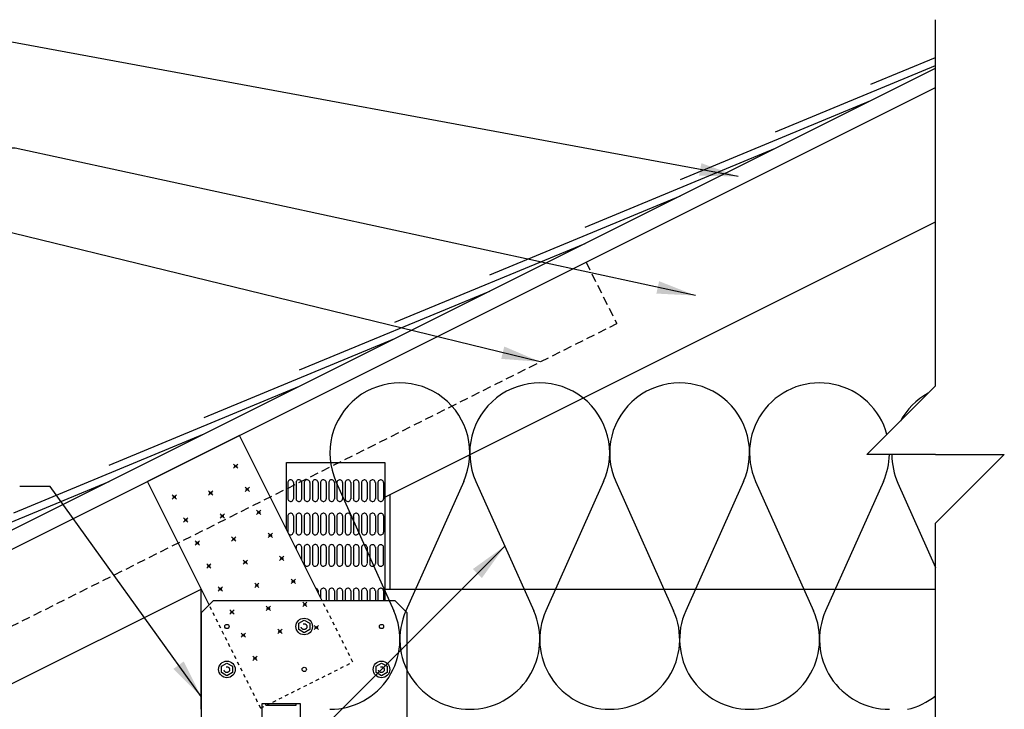
# Model space of a CAD drawing. Units: inches. Extents: x 92.7 to 137.2, y 22.9 to 99.
# Drawn here: x 108.4 to 137.1, y 78.9 to 99 of the extents above; entities that cross this region are included whole.
import ezdxf

# ---------------------------------------------------------------- set-up
doc = ezdxf.new("R2010")
doc.units = ezdxf.units.IN
doc.header["$MEASUREMENT"] = 0
doc.header["$PDMODE"] = 35
doc.header["$PDSIZE"] = 0.0625
doc.linetypes.add('DASHED2', pattern=[0.375, 0.25, -0.125])
for name, color, linetype in [('HATCH', 12, 'Continuous'), ('line25', 2, 'Continuous'), ('LINE9', 9, 'Continuous'), ('TEXT', 4, 'Continuous')]:
    doc.layers.add(name, color=color, linetype=linetype)
doc.styles.add('DIM', font='romans.shx', dxfattribs={"width": 0.7})
doc.dimstyles.new('ext', dxfattribs={"dimscale": 12, "dimtxt": 0.0625, "dimasz": 0.09375, "dimexe": 0.09375, "dimexo": 0.0625, "dimgap": 0.0625, "dimtad": 1, "dimdec": 1, "dimzin": 3, "dimdsep": 46, "dimlunit": 4, "dimtxsty": 'DIM', "dimcen": 0.09, "dimdle": 0.09375, "dimclrt": 4, "dimadec": 0, "dimazin": 0, "dimtfac": 1, "dimtdec": 1, "dimtmove": 2, "dimatfit": 3, "dimfxl": 1, "dimfrac": 2, "dimtolj": 1, "dimtzin": 0, "dimarcsym": 0})

# ---------------------------------------------------------------- blocks, each defined once
blk = doc.blocks.new('Batt2x10')
for p, q in [((6.634, 3.896), (2.866, 2.213)), ((6.635, 0.178), (2.865, 1.859))]:
    blk.add_line(p, q)
for centre, start, end in [((2.036, 4.071), 180, 294.0694), ((7.464, 2.037), 245.9664, 114.0694), ((2.036, 0), 65.9664, 180)]:
    blk.add_arc(centre, 2.036, start, end)

msp = doc.modelspace()

# ---------------------------------------------------------------- linework, layer by layer
at = {"layer": 'HATCH', "linetype": 'DASHED2'}
for p in [(124.901, 91.922), (105.81, 80.14)]:
    msp.add_line(p, (125.795, 90.133), dxfattribs=at)
at = {"layer": 'HATCH', "color": 253}
for p, q in [((116.181, 84.15), (116.181, 86.093)), ((116.181, 86.093), (119.043, 86.093)), ((119.043, 86.093), (119.043, 82.068))]:
    msp.add_line(p, q, dxfattribs=at)
at = {"layer": 'HATCH'}
for p, q in [((116.222, 85.498), (116.222, 85.021)), ((116.386, 85.513), (116.386, 85.036)), ((116.461, 85.498), (116.461, 85.021)), ((116.624, 85.513), (116.624, 85.036)), ((116.699, 85.498), (116.699, 85.021)), ((116.863, 85.512), (116.863, 85.035)), ((116.937, 85.497), (116.937, 85.02)), ((117.101, 85.512), (117.101, 85.035)), ((117.176, 85.497), (117.176, 85.02)), ((117.339, 85.512), (117.339, 85.035)), ((117.414, 85.497), (117.414, 85.02)), ((117.578, 85.512), (117.578, 85.035)), ((117.652, 85.497), (117.652, 85.02)), ((117.816, 85.512), (117.816, 85.035)), ((117.89, 85.497), (117.89, 85.02)), ((118.054, 85.512), (118.054, 85.035)), ((118.129, 85.496), (118.129, 85.019)), ((118.292, 85.511), (118.292, 85.034)), ((118.367, 85.496), (118.367, 85.019)), ((118.531, 85.511), (118.531, 85.034)), ((118.605, 85.496), (118.605, 85.019)), ((118.769, 85.511), (118.769, 85.034)), ((118.844, 85.496), (118.844, 85.019)), ((119.007, 85.511), (119.007, 85.034)), ((129.838, 85.541), (131.522, 81.773)), ((133.556, 85.543), (131.875, 81.772)), ((133.981, 85.49), (135.077, 83.036)), ((116.222, 84.524), (116.222, 84.047)), ((116.386, 84.539), (116.386, 84.062)), ((116.461, 84.524), (116.461, 84.047)), ((116.624, 84.539), (116.624, 84.062)), ((116.699, 84.524), (116.699, 84.047)), ((116.863, 84.538), (116.863, 84.061)), ((116.937, 84.523), (116.937, 84.046)), ((117.101, 84.538), (117.101, 84.061)), ((117.176, 84.523), (117.176, 84.046)), ((117.339, 84.538), (117.339, 84.061)), ((117.414, 84.523), (117.414, 84.046)), ((117.578, 84.538), (117.578, 84.061)), ((117.652, 84.523), (117.652, 84.046)), ((117.816, 84.538), (117.816, 84.061)), ((117.89, 84.523), (117.89, 84.046)), ((118.054, 84.537), (118.054, 84.06)), ((118.129, 84.522), (118.129, 84.045)), ((118.292, 84.537), (118.292, 84.06)), ((118.367, 84.522), (118.367, 84.045)), ((118.531, 84.537), (118.531, 84.06)), ((118.605, 84.522), (118.605, 84.045)), ((118.769, 84.537), (118.769, 84.06)), ((118.844, 84.522), (118.844, 84.045)), ((119.007, 84.537), (119.007, 84.06)), ((116.461, 83.611), (116.461, 83.591)), ((116.624, 83.625), (116.624, 83.264)), ((116.699, 83.61), (116.699, 83.133)), ((116.863, 83.625), (116.863, 83.148)), ((116.937, 83.61), (116.937, 83.133)), ((117.101, 83.625), (117.101, 83.148)), ((117.176, 83.61), (117.176, 83.133)), ((117.339, 83.625), (117.339, 83.148)), ((117.414, 83.61), (117.414, 83.133)), ((117.578, 83.625), (117.578, 83.148)), ((117.652, 83.61), (117.652, 83.133)), ((117.816, 83.624), (117.816, 83.147)), ((117.89, 83.609), (117.89, 83.132)), ((118.054, 83.624), (118.054, 83.147)), ((118.129, 83.609), (118.129, 83.132)), ((118.292, 83.624), (118.292, 83.147)), ((118.367, 83.609), (118.367, 83.132)), ((118.531, 83.624), (118.531, 83.147)), ((118.605, 83.609), (118.605, 83.132)), ((118.769, 83.624), (118.769, 83.147)), ((118.844, 83.609), (118.844, 83.132)), ((119.007, 83.147), (119.007, 83.624)), ((117.101, 82.356), (117.101, 82.311)), ((117.176, 82.341), (117.176, 82.162)), ((117.339, 82.356), (117.339, 82.068)), ((117.414, 82.341), (117.414, 82.068)), ((117.578, 82.356), (117.578, 82.068)), ((117.652, 82.341), (117.652, 82.068)), ((117.816, 82.355), (117.816, 82.068)), ((117.89, 82.34), (117.89, 82.068)), ((118.054, 82.355), (118.054, 82.068)), ((118.129, 82.34), (118.129, 82.068)), ((118.292, 82.355), (118.292, 82.068)), ((118.367, 82.34), (118.367, 82.068)), ((118.531, 82.355), (118.531, 82.068)), ((118.605, 82.34), (118.605, 82.068)), ((118.769, 82.355), (118.769, 82.068)), ((118.844, 82.34), (118.844, 82.068)), ((119.007, 82.354), (119.007, 82.068))]:
    msp.add_line(p, q, dxfattribs=at)
for centre, radius, start, end in [((131.697, 86.372), 2.036, 15.1998, 204.0694), ((135.839, 86.321), 2.036, 118.6459, 151.3541), ((131.697, 86.372), 2.036, 335.9664, 358.5647), ((135.839, 86.321), 2.036, 180, 204.0694), ((116.304, 85.506), 0.0822, 4.4577, 185.9201), ((116.543, 85.506), 0.0822, 4.4577, 185.9201), ((116.781, 85.506), 0.0822, 4.4577, 185.9201), ((117.019, 85.506), 0.0822, 4.4577, 185.9201), ((117.257, 85.506), 0.0822, 4.4577, 185.9201), ((117.496, 85.506), 0.0822, 4.4577, 185.9201), ((117.734, 85.505), 0.0822, 4.4577, 185.9201), ((117.972, 85.505), 0.0822, 4.4577, 185.9201), ((118.21, 85.505), 0.0822, 4.4577, 185.9201), ((118.449, 85.505), 0.0822, 4.4577, 185.9201), ((118.687, 85.505), 0.0822, 4.4577, 185.9201), ((118.925, 85.504), 0.0822, 4.4577, 185.9201), ((116.304, 85.042), 0.0822, 174.0799, 355.5423), ((116.543, 85.042), 0.0822, 174.0799, 355.5423), ((116.781, 85.042), 0.0822, 174.0799, 355.5423), ((117.019, 85.042), 0.0822, 174.0799, 355.5423), ((117.257, 85.041), 0.0822, 174.0799, 355.5423), ((117.496, 85.041), 0.0822, 174.0799, 355.5423), ((117.734, 85.041), 0.0822, 174.0799, 355.5423), ((117.972, 85.041), 0.0822, 174.0799, 355.5423), ((118.21, 85.041), 0.0822, 174.0799, 355.5423), ((118.449, 85.041), 0.0822, 174.0799, 355.5423), ((118.687, 85.04), 0.0822, 174.0799, 355.5423), ((118.925, 85.04), 0.0822, 174.0799, 355.5423), ((116.304, 84.532), 0.0822, 4.4577, 185.9201), ((116.543, 84.532), 0.0822, 4.4577, 185.9201), ((116.781, 84.532), 0.0822, 4.4577, 185.9201), ((117.019, 84.532), 0.0822, 4.4577, 185.9201), ((117.257, 84.532), 0.0822, 4.4577, 185.9201), ((117.496, 84.531), 0.0822, 4.4577, 185.9201), ((117.734, 84.531), 0.0822, 4.4577, 185.9201), ((117.972, 84.531), 0.0822, 4.4577, 185.9201), ((118.21, 84.531), 0.0822, 4.4577, 185.9201), ((118.449, 84.531), 0.0822, 4.4577, 185.9201), ((118.687, 84.531), 0.0822, 4.4577, 185.9201), ((118.925, 84.53), 0.0822, 4.4577, 185.9201), ((116.304, 84.068), 0.0822, 174.0799, 355.5423), ((116.543, 84.068), 0.0822, 174.0799, 355.5423), ((116.781, 84.068), 0.0822, 174.0799, 355.5423), ((117.019, 84.068), 0.0822, 174.0799, 355.5423), ((117.257, 84.067), 0.0822, 174.0799, 355.5423), ((117.496, 84.067), 0.0822, 174.0799, 355.5423), ((117.734, 84.067), 0.0822, 174.0799, 355.5423), ((117.972, 84.067), 0.0822, 174.0799, 355.5423), ((118.21, 84.067), 0.0822, 174.0799, 355.5423), ((118.449, 84.066), 0.0822, 174.0799, 355.5423), ((118.687, 84.066), 0.0822, 174.0799, 355.5423), ((118.925, 84.066), 0.0822, 174.0799, 355.5423), ((116.543, 83.619), 0.0822, 4.4577, 185.9201), ((116.781, 83.619), 0.0822, 4.4577, 185.9201), ((117.019, 83.619), 0.0822, 4.4577, 185.9201), ((117.257, 83.618), 0.0822, 4.4577, 185.9201), ((117.496, 83.618), 0.0822, 4.4577, 185.9201), ((117.734, 83.618), 0.0822, 4.4577, 185.9201), ((117.972, 83.618), 0.0822, 4.4577, 185.9201), ((118.21, 83.618), 0.0822, 4.4577, 185.9201), ((118.449, 83.618), 0.0822, 4.4577, 185.9201), ((118.687, 83.617), 0.0822, 4.4577, 185.9201), ((118.925, 83.617), 0.0822, 4.4577, 185.9201), ((116.781, 83.155), 0.0822, 174.0799, 355.5423), ((117.019, 83.154), 0.0822, 174.0799, 355.5423), ((117.257, 83.154), 0.0822, 174.0799, 355.5423), ((117.496, 83.154), 0.0822, 174.0799, 355.5423), ((117.734, 83.154), 0.0822, 174.0799, 355.5423), ((117.972, 83.154), 0.0822, 174.0799, 355.5423), ((118.21, 83.153), 0.0822, 174.0799, 355.5423), ((118.449, 83.153), 0.0822, 174.0799, 355.5423), ((118.687, 83.153), 0.0822, 174.0799, 355.5423), ((118.925, 83.153), 0.0822, 174.0799, 355.5423), ((117.019, 82.35), 0.0822, 4.4577, 73.7262), ((117.257, 82.349), 0.0822, 4.4577, 185.9201), ((117.496, 82.349), 0.0822, 4.4577, 185.9201), ((117.734, 82.349), 0.0822, 4.4577, 185.9201), ((117.972, 82.349), 0.0822, 4.4577, 185.9201), ((118.21, 82.349), 0.0822, 4.4577, 185.9201), ((118.449, 82.348), 0.0822, 4.4577, 185.9201), ((118.687, 82.348), 0.0822, 4.4577, 185.9201), ((118.925, 82.348), 0.0822, 4.4577, 185.9201), ((129.663, 80.943), 2.036, 270, 24.0694), ((133.734, 80.943), 2.036, 155.9664, 270), ((133.805, 80.892), 2.036, 282.8511, 308.6653)]:
    msp.add_arc(centre, radius, start, end, dxfattribs=at)
at = {"layer": 'line25'}
for p, q in [((95.699, 77.88), (135.077, 97.569)), ((95.699, 77.32), (135.077, 97.01)), ((119.043, 85.08), (135.077, 93.097)), ((114.817, 86.88), (112.133, 85.538)), ((117.222, 82.068), (114.817, 86.88)), ((113.93, 81.946), (112.133, 85.538)), ((119.199, 82.407), (119.199, 85.157)), ((97.699, 74.407), (113.699, 82.407)), ((113.699, 78.907), (113.699, 82.407)), ((119.043, 82.407), (135.077, 82.407))]:
    msp.add_line(p, q, dxfattribs=at)
msp.add_lwpolyline([(119.699, 75.568), (119.699, 81.715), (119.345, 82.068), (114.052, 82.068), (113.699, 81.715), (113.699, 75.568)], dxfattribs=at)
msp.add_lwpolyline([(116.336, 77.743, 0.414214), (116.586, 77.993), (116.586, 79.068), (115.461, 79.068), (115.461, 77.993, 0.414214), (115.711, 77.743)], format="xyb", close=True, dxfattribs=at)
at = {"layer": 'LINE9'}
for p, q in [((135.077, 88.321), (135.077, 98.981)), ((133.192, 97.102), (135.077, 97.882)), ((130.42, 95.716), (135.077, 97.645)), ((127.648, 94.33), (133.192, 96.626)), ((124.877, 92.944), (130.42, 95.24)), ((122.105, 91.558), (127.648, 93.854)), ((119.333, 90.172), (124.877, 92.469)), ((116.562, 88.787), (122.105, 91.083)), ((113.79, 87.401), (119.333, 89.697)), ((111.018, 86.015), (116.562, 88.311)), ((133.077, 86.321), (135.077, 88.321)), ((108.247, 84.629), (113.79, 86.925)), ((135.077, 86.321), (133.077, 86.321)), ((137.077, 86.321), (135.077, 84.321)), ((135.077, 86.321), (137.077, 86.321)), ((105.475, 83.243), (111.018, 85.539)), ((135.077, 76.044), (135.077, 84.321)), ((115.586, 79.028), (115.586, 79.068)), ((115.586, 79.028), (116.461, 79.028)), ((116.461, 79.028), (116.461, 79.068))]:
    msp.add_line(p, q, dxfattribs=at)
at = {"layer": 'LINE9', "linetype": 'DASHED2', "ltscale": 0.125}
for p, q in [((118.115, 80.283), (117.222, 82.068)), ((115.432, 78.941), (113.93, 81.946)), ((115.432, 78.941), (118.115, 80.283))]:
    msp.add_line(p, q, dxfattribs=at)
at = {"layer": 'LINE9'}
for points in [[(116.539, 81.411), (116.699, 81.503), (116.859, 81.411), (116.859, 81.226), (116.699, 81.134), (116.539, 81.226)], [(114.289, 80.161), (114.449, 80.253), (114.609, 80.161), (114.609, 79.976), (114.449, 79.884), (114.289, 79.976)], [(118.789, 80.161), (118.949, 80.253), (119.109, 80.161), (119.109, 79.976), (118.949, 79.884), (118.789, 79.976)]]:
    msp.add_lwpolyline(points, close=True, dxfattribs=at)
for centre, radius in [((116.699, 81.318), 0.241), ((114.449, 81.318), 0.0625), ((118.949, 81.318), 0.0625), ((114.449, 80.068), 0.241), ((118.949, 80.068), 0.241), ((116.699, 80.068), 0.0625)]:
    msp.add_circle(centre, radius, dxfattribs=at)
at = {"layer": 'LINE9', "linetype": 'DASHED2'}
for centre in [(116.695, 81.314), (114.445, 80.064), (118.945, 80.064)]:
    msp.add_circle(centre, 0.0843, dxfattribs=at)
at = {"layer": 'LINE9'}
for p in [(114.705, 85.985), (112.916, 85.091), (113.978, 85.202), (115.04, 85.314), (114.313, 84.532), (115.376, 84.643), (113.251, 84.42), (115.711, 83.973), (113.587, 83.749), (114.649, 83.861), (113.922, 83.078), (114.984, 83.19), (116.046, 83.302), (115.32, 82.519), (116.382, 82.631), (114.258, 82.407), (116.717, 81.96), (114.593, 81.737), (115.655, 81.848), (114.928, 81.066), (115.991, 81.178), (117.053, 81.289), (115.264, 80.395)]:
    msp.add_point(p, dxfattribs=at)

# ---------------------------------------------------------------- block references
at = {"layer": 'HATCH', "rotation": 90}
for p in [(121.52, 78.907), (125.591, 78.907), (129.663, 78.907)]:
    msp.add_blockref('Batt2x10', p, dxfattribs=at)

# ---------------------------------------------------------------- leaders
at = {"layer": 'TEXT'}
for points in [[(129.332, 94.418), (107.813, 98.397), (105.479, 98.397)], [(128.089, 90.951), (108.283, 95.238), (105.948, 95.238)], [(123.571, 89.021), (107.813, 92.869), (105.479, 92.869)], [(113.699, 79.279), (109.301, 85.392), (108.424, 85.392)], [(122.537, 83.657), (108.107, 69.228), (105.408, 69.228)]]:
    msp.add_leader(points, dimstyle='ext', override={"dimgap": 0.0625, "dimtad": 0}, dxfattribs=at)

doc.saveas('drawing.dxf')
